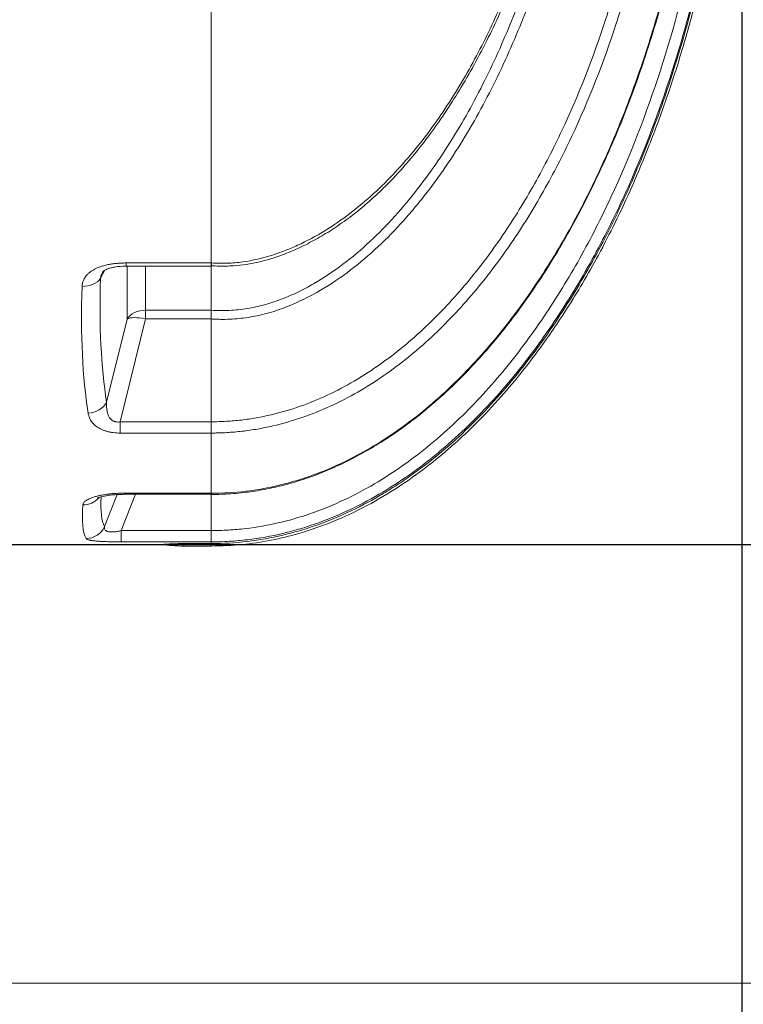
# Model space of a CAD drawing. Units: millimetres. Extents: x 815 to 13616, y 777 to 11966.
# Drawn here: x 6705 to 7413, y 1676 to 2641 of the extents above; entities that cross this region are included whole.
import ezdxf

# ---------------------------------------------------------------- set-up
doc = ezdxf.new("R2010")
doc.units = ezdxf.units.MM
for name, color, linetype, lineweight in [('Beton', 253, 'Continuous', 5), ('DIMENSIONS', 240, 'Continuous', 5), ('TANK', 84, 'Continuous', 5)]:
    doc.layers.add(name, color=color, linetype=linetype, lineweight=lineweight)
doc.styles.add('SEACAD_Arial', font='arial.ttf')
doc.dimstyles.new('ECO', dxfattribs={"dimtxt": 140, "dimasz": 140, "dimexe": 70, "dimexo": 0, "dimgap": 35, "dimtad": 1, "dimdec": 0, "dimrnd": 10, "dimtxsty": 'SEACAD_Arial', "dimblk1": '_SE_FILLED', "dimblk2": '_SE_FILLED', "dimsah": 1, "dimcen": 70, "dimclrt": 2, "dimadec": 0, "dimazin": 0, "dimtfac": 0.5, "dimtdec": 0, "dimtmove": 0, "dimatfit": 3, "dimfxl": 1, "dimarcsym": 0})

# ---------------------------------------------------------------- blocks, each defined once
blk = doc.blocks.new('ECO-TR3500_TOP')
at = {"linetype": 'Continuous'}
for p, q in [((4097.59, 2740.65), (4097.59, 2247.7)), ((3993.32, 2240.49), (3989.27, 2232.75)), ((4014.36, 2244.64), (4097.59, 2244.64)), ((4014.46, 2247.7), (4097.59, 2247.7)), ((4014.46, 2244.64), (4014.46, 2247.7)), ((4015.18, 2192.74), (4015.18, 2244.64)), ((4033.31, 2244.64), (4033.31, 2201.43)), ((4097.59, 2247.7), (4098.06, 2247.7)), ((4097.59, 2247.7), (4097.59, 2244.64)), ((4097.59, 2244.82), (4097.72, 2244.82)), ((4097.59, 2244.64), (4097.59, 2201.44)), ((4033.31, 2201.43), (4097.59, 2201.43)), ((4033.31, 2201.43), (4033.31, 2192.89)), ((4097.59, 2201.43), (4097.59, 2201.44)), ((3995.22, 2111.34), (4015.18, 2192.74)), ((4033.31, 2192.89), (4008.6, 2092.12)), ((4097.59, 2192.89), (4033.31, 2192.89)), ((4097.59, 2192.87), (4097.59, 2192.89)), ((4097.59, 2192.87), (4097.59, 2092.12)), ((4008.6, 2092.12), (4097.59, 2092.12)), ((4008.6, 2092.12), (4008.6, 2081.05)), ((4097.59, 2092.12), (4097.59, 2092.12)), ((4097.59, 2081.05), (4097.59, 2092.12)), ((4097.59, 2081.05), (4008.6, 2081.05)), ((4097.59, 2081.05), (4097.59, 2022.12)), ((4097.59, 2081.05), (4097.59, 2081.05)), ((3993.2, 1989.34), (4005.67, 2020.81)), ((4023.6, 2021.01), (4009.52, 1985.46)), ((4012.26, 2022.12), (4097.59, 2022.12)), ((4012.26, 2021.01), (4012.26, 2022.12)), ((4012.26, 2021.01), (4097.59, 2021.01)), ((4097.59, 2022.12), (4097.83, 2022.12)), ((4097.59, 2022.12), (4097.59, 2021.01)), ((4097.59, 2021.01), (4097.59, 1985.46)), ((4097.6, 2020.97), (4097.77, 2020.97)), ((4009.52, 1985.46), (4097.59, 1985.46)), ((4009.52, 1985.46), (4009.52, 1974.41)), ((4097.59, 1985.46), (4097.59, 1974.41)), ((3880.41, 1971.95), (4048.47, 1971.95)), ((4097.59, 1974.41), (4009.52, 1974.41)), ((4070.79, 1972.76), (4097.59, 1972.76)), ((4070.79, 1972.76), (4070.79, 1970.29)), ((4070.79, 1970.29), (4097.59, 1970.29)), ((4097.59, 1974.41), (4097.59, 1972.76)), ((4097.59, 1972.76), (4097.59, 1970.29))]:
    blk.add_line(p, q, dxfattribs=at)
for radius in [412.5, 407.81]:
    blk.add_circle((3575.56, 2871.95), radius, dxfattribs=at)
for centre, radius, start, end in [((4212.42, 2197.15), 114.9, 177.86714, 182.1257), ((4070.84, 1660.55), 312.21, 90.01022, 94.12033), ((4070.79, 2121.95), 151.66, 261.54069, 270)]:
    blk.add_arc(centre, radius, start, end, dxfattribs=at)
for centre, major_axis, ratio, start_param, end_param in [((3971.14, 2239.11), (19.99, -0.66), 0.71894, 4.736216, 5.871249), ((4399.12, 2865.59), (-335.02, -875.31), 0.270705, -0.665002, -0.437939), ((4380.99, 2871.95), (-334, -895.6), 0.26618, -0.669301, -0.442238), ((4033.31, 2186.38), (-20, 0), 0.752577, 4.712389, 5.846853), ((4033.31, 2186.38), (-19.42, 4.76), 0.317256, 4.790013, 5.985345), ((3977.1, 2117.7), (19.75, 3.16), 0.854205, 4.576591, 5.718381), ((3972, 2029.8), (19.94, -1.58), 0.956733, 4.788152, 5.675123), ((4399.98, 2863.75), (-401.99, -879.19), 0.093712, -0.237893, -0.069962), ((4381.85, 2871.95), (-401.86, -899.23), 0.092331, -0.253125, -0.071545), ((3975.08, 1997.54), (17.55, 9.59), 0.991775, 4.215992, 5.354521)]:
    blk.add_ellipse(centre, major_axis=major_axis, ratio=ratio, start_param=start_param, end_param=end_param, dxfattribs=at)
for points, knots in [([(4097.59, 1972.76), (4121.5, 1972.76), (4144.93, 1975.62), (4173.66, 1982.46), (4179.38, 1983.99), (4190.76, 1987.38), (4196.44, 1989.24), (4213.27, 1995.26), (4224.2, 1999.85), (4245.54, 2010.04), (4255.94, 2015.65), (4271.19, 2024.77), (4276.21, 2027.92), (4286.14, 2034.46), (4291.05, 2037.85), (4315.16, 2055.22), (4333.1, 2070.49), (4366.83, 2103.21), (4382.62, 2120.67), (4404.94, 2148.24), (4412.17, 2157.68), (4426.08, 2176.84), (4432.77, 2186.56), (4452.12, 2216.09), (4464.06, 2236.27), (4486.3, 2277.49), (4496.6, 2298.52), (4515.77, 2341.34), (4524.63, 2363.12), (4536.92, 2396.31), (4540.86, 2407.47), (4548.38, 2429.88), (4551.98, 2441.13), (4562.26, 2475.01), (4568.47, 2497.79), (4579.68, 2543.69), (4584.68, 2566.81), (4593.5, 2613.21), (4597.32, 2636.51), (4603.85, 2683.28), (4606.56, 2706.77), (4613.04, 2777.38), (4615.18, 2824.66), (4615.18, 2871.95)], [0, 0, 0, 0, 0.0625, 0.0625, 0.078125, 0.078125, 0.09375, 0.09375, 0.125, 0.125, 0.15625, 0.15625, 0.171875, 0.171875, 0.1875, 0.1875, 0.25, 0.25, 0.3125, 0.3125, 0.34375, 0.34375, 0.375, 0.375, 0.4375, 0.4375, 0.5, 0.5, 0.5625, 0.5625, 0.59375, 0.59375, 0.625, 0.625, 0.6875, 0.6875, 0.75, 0.75, 0.8125, 0.8125, 0.875, 0.875, 1, 1, 1, 1]), ([(4614.17, 2871.95), (4614.18, 2824.73), (4612.05, 2777.62), (4603.42, 2683.59), (4596.94, 2636.87), (4583.71, 2567.3), (4578.73, 2544.27), (4567.6, 2498.65), (4561.44, 2476.04), (4541.08, 2408.88), (4525.02, 2364.96), (4496.34, 2300.67), (4486.01, 2279.51), (4463.55, 2237.8), (4451.5, 2217.42), (4432.03, 2187.72), (4425.3, 2177.95), (4411.42, 2158.84), (4404.26, 2149.49), (4382.07, 2122.09), (4366.34, 2104.69), (4341.06, 2080.16), (4332.35, 2072.24), (4318.81, 2060.81), (4314.21, 2057.07), (4304.86, 2049.76), (4300.1, 2046.19), (4276.06, 2028.89), (4255.9, 2016.73), (4224.03, 2001.49), (4213.13, 1996.92), (4196.32, 1990.89), (4190.65, 1989.03), (4179.28, 1985.64), (4173.57, 1984.11), (4156.36, 1980.01), (4144.77, 1977.93), (4127.21, 1975.83), (4121.33, 1975.3), (4112.46, 1974.77), (4109.5, 1974.63), (4105.04, 1974.5), (4103.56, 1974.47), (4100.58, 1974.42), (4099.07, 1974.41), (4097.59, 1974.41)], [0, 0, 0, 0, 0.125, 0.125, 0.25, 0.25, 0.3125, 0.3125, 0.375, 0.375, 0.5, 0.5, 0.5625, 0.5625, 0.625, 0.625, 0.65625, 0.65625, 0.6875, 0.6875, 0.75, 0.75, 0.78125, 0.78125, 0.796875, 0.796875, 0.8125, 0.8125, 0.875, 0.875, 0.90625, 0.90625, 0.921875, 0.921875, 0.9375, 0.9375, 0.96875, 0.96875, 0.984375, 0.984375, 0.992188, 0.992188, 0.996094, 0.996094, 1, 1, 1, 1]), ([(4097.59, 1970.29), (4108.71, 1970.57), (4127, 1971.17), (4156.23, 1975.62), (4187.22, 1983.18), (4220.18, 1994.95), (4253.88, 2011.35), (4284.17, 2029.81), (4311.26, 2049.5), (4335.38, 2069.75), (4358.82, 2091.97), (4381, 2115.64), (4401.44, 2140.04), (4418.25, 2162.07), (4432.92, 2182.82), (4447.05, 2204.25), (4461.91, 2228.54), (4477.63, 2256.45), (4493.98, 2288.25), (4510.7, 2324.17), (4527.5, 2364.49), (4544.07, 2409.45), (4559.21, 2456.64), (4572.8, 2505.75), (4584.76, 2556.49), (4595.44, 2611.28), (4604.51, 2670.37), (4611.52, 2733.37), (4616.29, 2802.37), (4616.92, 2845.54), (4617.23, 2871.95)], [0, 0, 0, 0, 0.026675, 0.052094, 0.076437, 0.111199, 0.144099, 0.17526, 0.204711, 0.232422, 0.258331, 0.289936, 0.318001, 0.342332, 0.363074, 0.385068, 0.410077, 0.43822, 0.469625, 0.504434, 0.542802, 0.584896, 0.630894, 0.673575, 0.71939, 0.768472, 0.82095, 0.876955, 0.936605, 1, 1, 1, 1]), ([(4097.77, 2020.78), (4101.24, 2020.83), (4110.33, 2021), (4126.57, 2022.23), (4145.46, 2024.76), (4164.26, 2028.66), (4183.24, 2033.95), (4202.25, 2040.6), (4221.35, 2048.66), (4240.5, 2058.16), (4259.64, 2069.1), (4278.69, 2081.48), (4297.53, 2095.28), (4316.06, 2110.46), (4334.1, 2126.95), (4351.99, 2145), (4369.73, 2164.66), (4387.31, 2186.09), (4404.44, 2209), (4421.12, 2233.46), (4437.36, 2259.51), (4453.13, 2287.23), (4468.48, 2316.76), (4483.35, 2348.08), (4497.55, 2381.03), (4510.87, 2415.31), (4523.23, 2450.76), (4534.61, 2487.41), (4544.99, 2525.27), (4554.33, 2564.34), (4562.61, 2604.62), (4569.81, 2646.1), (4575.88, 2688.8), (4580.79, 2732.59), (4584.46, 2777.3), (4586.66, 2821.97), (4587.61, 2854.64), (4587.46, 2870.33), (4587.44, 2871.95)], [0, 0, 0, 0, 0.008829, 0.027196, 0.044391, 0.062535, 0.080787, 0.099548, 0.118869, 0.138795, 0.159353, 0.180549, 0.202358, 0.224728, 0.247553, 0.270771, 0.295849, 0.32166, 0.348318, 0.37591, 0.404524, 0.434244, 0.465172, 0.497667, 0.53129, 0.56558, 0.600595, 0.636385, 0.672994, 0.710461, 0.74882, 0.788099, 0.828315, 0.869524, 0.911509, 0.953576, 0.995865, 1, 1, 1, 1]), ([(4097.83, 2022.12), (4120.45, 2022.06), (4142.63, 2024.75), (4169.86, 2031.28), (4175.28, 2032.74), (4186.07, 2035.98), (4191.45, 2037.76), (4207.3, 2043.48), (4217.58, 2047.82), (4247.63, 2062.28), (4266.63, 2073.81), (4293.83, 2093.45), (4302.71, 2100.43), (4319.81, 2114.91), (4328.06, 2122.43), (4352.01, 2145.73), (4366.9, 2162.24), (4387.9, 2188.23), (4394.68, 2197.1), (4407.82, 2215.21), (4414.19, 2224.47), (4432.55, 2252.53), (4443.86, 2271.67), (4464.91, 2310.69), (4474.64, 2330.58), (4492.73, 2370.99), (4501.08, 2391.53), (4516.53, 2433.18), (4523.63, 2454.33), (4536.63, 2497.09), (4542.53, 2518.67), (4553.14, 2562.04), (4557.87, 2583.83), (4566.22, 2627.61), (4569.85, 2649.6), (4576.06, 2693.77), (4578.64, 2715.98), (4584.83, 2782.68), (4586.9, 2827.26), (4586.95, 2871.95)], [0, 0, 0, 0, 0.0625, 0.0625, 0.078125, 0.078125, 0.09375, 0.09375, 0.125, 0.125, 0.1875, 0.1875, 0.21875, 0.21875, 0.25, 0.25, 0.3125, 0.3125, 0.34375, 0.34375, 0.375, 0.375, 0.4375, 0.4375, 0.5, 0.5, 0.5625, 0.5625, 0.625, 0.625, 0.6875, 0.6875, 0.75, 0.75, 0.8125, 0.8125, 0.875, 0.875, 1, 1, 1, 1]), ([(4552.76, 2836.32), (4551.73, 2796.17), (4548.96, 2756.28), (4539.85, 2677), (4533.51, 2637.61), (4521.09, 2578.95), (4516.46, 2559.47), (4508.72, 2530.36), (4506.01, 2520.68), (4500.34, 2501.45), (4497.38, 2491.89), (4481.91, 2444.37), (4467.45, 2407.24), (4441.99, 2353.14), (4432.86, 2335.38), (4413.14, 2300.48), (4402.51, 2283.3), (4379.75, 2250.05), (4367.56, 2233.91), (4341.7, 2203.29), (4328, 2188.76), (4298.8, 2161.56), (4283.3, 2148.88), (4258.34, 2131.61), (4249.82, 2126.22), (4232.46, 2116.24), (4223.6, 2111.66), (4196.45, 2099.18), (4177.6, 2092.57), (4152.91, 2086.86), (4147.92, 2085.85), (4137.94, 2084.12), (4132.93, 2083.4), (4122.89, 2082.24), (4117.85, 2081.8), (4110.27, 2081.36), (4107.74, 2081.24), (4103.94, 2081.13), (4102.04, 2081.09), (4100.14, 2081.07), (4098.87, 2081.06), (4098.22, 2081.05), (4097.59, 2081.05)], [0, 0, 0, 0, 0.125, 0.125, 0.25, 0.25, 0.3125, 0.3125, 0.34375, 0.34375, 0.375, 0.375, 0.5, 0.5, 0.5625, 0.5625, 0.625, 0.625, 0.6875, 0.6875, 0.75, 0.75, 0.8125, 0.8125, 0.84375, 0.84375, 0.875, 0.875, 0.9375, 0.9375, 0.953125, 0.953125, 0.96875, 0.96875, 0.984375, 0.984375, 0.992188, 0.992188, 0.996094, 0.998047, 0.998047, 1, 1, 1, 1]), ([(4097.59, 2092.12), (4100.07, 2092.11), (4102.56, 2092.15), (4107.52, 2092.29), (4109.99, 2092.39), (4117.4, 2092.82), (4122.32, 2093.25), (4132.14, 2094.4), (4137.03, 2095.12), (4146.79, 2096.84), (4151.67, 2097.85), (4175.77, 2103.52), (4194.14, 2110.11), (4220.58, 2122.51), (4229.21, 2127.07), (4241.88, 2134.49), (4246.07, 2137.07), (4254.34, 2142.4), (4258.45, 2145.17), (4278.64, 2159.39), (4293.69, 2171.9), (4322.03, 2198.69), (4335.33, 2212.98), (4360.45, 2243.07), (4372.29, 2258.9), (4388.88, 2283.34), (4394.23, 2291.63), (4404.57, 2308.39), (4409.54, 2316.85), (4423.93, 2342.46), (4432.81, 2359.83), (4457.64, 2412.73), (4471.77, 2449.03), (4489.97, 2504.75), (4495.54, 2523.56), (4505.7, 2561.48), (4510.27, 2580.52), (4522.57, 2637.83), (4528.9, 2676.31), (4538.14, 2753.78), (4541.05, 2792.76), (4542.28, 2831.99)], [0, 0, 0, 0, 0.007812, 0.007812, 0.015625, 0.015625, 0.03125, 0.03125, 0.046875, 0.046875, 0.0625, 0.0625, 0.125, 0.125, 0.15625, 0.15625, 0.171875, 0.171875, 0.1875, 0.1875, 0.25, 0.25, 0.3125, 0.3125, 0.375, 0.375, 0.40625, 0.40625, 0.4375, 0.4375, 0.5, 0.5, 0.625, 0.625, 0.6875, 0.6875, 0.75, 0.75, 0.875, 0.875, 1, 1, 1, 1]), ([(4097.59, 1985.46), (4098.99, 1985.46), (4100.43, 1985.47), (4103.25, 1985.51), (4107.49, 1985.61), (4111.71, 1985.79), (4120.13, 1986.29), (4125.71, 1986.79), (4142.39, 1988.76), (4153.39, 1990.71), (4169.75, 1994.55), (4175.17, 1995.98), (4185.97, 1999.16), (4191.35, 2000.9), (4207.35, 2006.54), (4217.73, 2010.83), (4248.09, 2025.12), (4267.3, 2036.51), (4294.83, 2055.95), (4303.82, 2062.85), (4321.12, 2077.16), (4329.48, 2084.59), (4353.75, 2107.63), (4368.87, 2123.97), (4390.24, 2149.69), (4397.15, 2158.46), (4410.55, 2176.4), (4417.05, 2185.56), (4435.93, 2213.51), (4447.64, 2232.68), (4464.08, 2262.12), (4469.36, 2272.05), (4479.53, 2292.01), (4484.42, 2302.06), (4507.95, 2352.62), (4523.89, 2394.07), (4551.15, 2478.55), (4562.45, 2521.6), (4576.28, 2587.25), (4580.37, 2609.31), (4587.49, 2653.51), (4590.54, 2675.68), (4595.62, 2720.18), (4597.67, 2742.5), (4600.77, 2787.18), (4601.83, 2809.56), (4602.4, 2831.96)], [0, 0, 0, 0, 0.003906, 0.003906, 0.007813, 0.015625, 0.015625, 0.03125, 0.03125, 0.0625, 0.0625, 0.078125, 0.078125, 0.09375, 0.09375, 0.125, 0.125, 0.1875, 0.1875, 0.21875, 0.21875, 0.25, 0.25, 0.3125, 0.3125, 0.34375, 0.34375, 0.375, 0.375, 0.4375, 0.4375, 0.46875, 0.46875, 0.5, 0.5, 0.625, 0.625, 0.75, 0.75, 0.8125, 0.8125, 0.875, 0.875, 0.9375, 0.9375, 1, 1, 1, 1]), ([(4097.59, 2201.44), (4103.48, 2200.99), (4109.4, 2200.92), (4121.22, 2201.48), (4127.06, 2202.11), (4144.28, 2204.94), (4155.43, 2208.08), (4171.75, 2214.28), (4177.12, 2216.61), (4187.73, 2221.7), (4192.88, 2224.44), (4207.97, 2233.13), (4217.52, 2239.57), (4245.01, 2260.35), (4261.78, 2276.19), (4285.21, 2302.14), (4292.65, 2311.07), (4306.82, 2329.3), (4313.57, 2338.63), (4332.95, 2367.13), (4344.71, 2386.84), (4366.37, 2427.4), (4376.27, 2448.25), (4394.44, 2490.93), (4402.63, 2512.57), (4415.34, 2550.13), (4420.23, 2565.91), (4424.76, 2581.82)], [0, 0, 0, 0, 0.03125, 0.03125, 0.0625, 0.0625, 0.125, 0.125, 0.15625, 0.15625, 0.1875, 0.1875, 0.25, 0.25, 0.375, 0.375, 0.4375, 0.4375, 0.5, 0.5, 0.625, 0.625, 0.75, 0.75, 0.875, 0.875, 0.9642694, 0.9642694, 0.9642694, 0.9642694]), ([(4434.89, 2581.81), (4430.29, 2565.57), (4425.32, 2549.45), (4412.34, 2510.95), (4403.94, 2488.7), (4385.26, 2444.83), (4375.06, 2423.4), (4352.73, 2381.75), (4340.59, 2361.52), (4320.57, 2332.29), (4313.59, 2322.74), (4302.59, 2308.73), (4298.84, 2304.11), (4291.14, 2295), (4287.18, 2290.49), (4266.99, 2268.4), (4249.64, 2252.25), (4221.2, 2231.14), (4211.32, 2224.61), (4195.72, 2215.82), (4190.38, 2213.05), (4179.43, 2207.93), (4173.89, 2205.6), (4157.08, 2199.39), (4145.6, 2196.26), (4127.87, 2193.47), (4121.87, 2192.85), (4112.76, 2192.45), (4109.73, 2192.41), (4105.18, 2192.48), (4103.66, 2192.53), (4101.38, 2192.63), (4100.63, 2192.67), (4099.11, 2192.76), (4098.34, 2192.81), (4097.59, 2192.87)], [0.0363484, 0.0363484, 0.0363484, 0.0363484, 0.125, 0.125, 0.25, 0.25, 0.375, 0.375, 0.5, 0.5, 0.5625, 0.5625, 0.59375, 0.59375, 0.625, 0.625, 0.75, 0.75, 0.8125, 0.8125, 0.84375, 0.84375, 0.875, 0.875, 0.9375, 0.9375, 0.96875, 0.96875, 0.984375, 0.984375, 0.9921875, 0.9921875, 0.9960937, 0.9960937, 1, 1, 1, 1]), ([(4097.73, 2244.93), (4100.49, 2244.8), (4107.22, 2244.5), (4118.94, 2244.79), (4132.25, 2246.06), (4145.27, 2248.71), (4159.04, 2252.57), (4173.43, 2257.79), (4188.57, 2264.61), (4204.14, 2272.92), (4219.96, 2282.75), (4235.83, 2294.15), (4251.46, 2306.97), (4266.87, 2321.25), (4282.07, 2337.08), (4297.09, 2354.52), (4311.92, 2373.64), (4326.59, 2394.56), (4341.17, 2417.43), (4355.51, 2442.19), (4369.3, 2468.59), (4382.29, 2496.31), (4394.24, 2524.93), (4404.21, 2551.52), (4409.14, 2566.9), (4411.37, 2573.9)], [0, 0, 0, 0, 0.015541, 0.044677, 0.070726, 0.098743, 0.126601, 0.159213, 0.193414, 0.229319, 0.268456, 0.308665, 0.350262, 0.393517, 0.438702, 0.486086, 0.535935, 0.588512, 0.644132, 0.703742, 0.76553, 0.828481, 0.892801, 0.958682, 1, 1, 1, 1]), ([(4098.06, 2247.7), (4103.14, 2247.38), (4108.25, 2247.28), (4118.4, 2247.64), (4123.41, 2248.08), (4138.31, 2250.09), (4148.03, 2252.38), (4162.38, 2256.92), (4167.12, 2258.62), (4176.52, 2262.38), (4181.15, 2264.42), (4194.76, 2270.95), (4203.49, 2275.84), (4220.39, 2286.53), (4228.55, 2292.32), (4244.37, 2304.72), (4252.05, 2311.34), (4274.08, 2331.95), (4287.57, 2346.77), (4306.4, 2370.29), (4312.45, 2378.35), (4324.07, 2394.82), (4329.62, 2403.18), (4345.57, 2428.61), (4355.28, 2446.01), (4373.16, 2481.56), (4381.32, 2499.72), (4396.3, 2536.69), (4403.12, 2555.5), (4409.31, 2574.61)], [0, 0, 0, 0, 0.03125, 0.03125, 0.0625, 0.0625, 0.125, 0.125, 0.15625, 0.15625, 0.1875, 0.1875, 0.25, 0.25, 0.3125, 0.3125, 0.375, 0.375, 0.5, 0.5, 0.5625, 0.5625, 0.625, 0.625, 0.75, 0.75, 0.875, 0.875, 1, 1, 1, 1]), ([(3971.14, 2224.73), (3971.15, 2224.87), (3971.16, 2225.15), (3971.19, 2225.56), (3971.22, 2225.97), (3971.27, 2226.38), (3971.33, 2226.78), (3971.4, 2227.18), (3971.48, 2227.58), (3971.56, 2227.97), (3971.76, 2228.74), (3972.13, 2229.88), (3972.81, 2231.46), (3973.7, 2233.08), (3974.84, 2234.71), (3976.33, 2236.44), (3978.24, 2238.23), (3980.6, 2239.98), (3983.2, 2241.52), (3986.26, 2242.99), (3989.91, 2244.38), (3994.2, 2245.59), (3997.75, 2246.32), (4000.41, 2246.74), (4002.06, 2246.97), (4003.73, 2247.16), (4005.44, 2247.33), (4007.18, 2247.47), (4008.96, 2247.57), (4010.76, 2247.65), (4012.6, 2247.69), (4013.84, 2247.7), (4014.46, 2247.7)], [0, 0, 0, 0, 0.0099, 0.019717, 0.029455, 0.039118, 0.048707, 0.058226, 0.067678, 0.077066, 0.086394, 0.12288, 0.160124, 0.202753, 0.245058, 0.287367, 0.344444, 0.40146, 0.455423, 0.511447, 0.583924, 0.659591, 0.739284, 0.766547, 0.794188, 0.822229, 0.850692, 0.879596, 0.90896, 0.938805, 0.969145, 1, 1, 1, 1]), ([(3991.12, 2238.43), (3990.87, 2237.94), (3990.44, 2237.03), (3990.01, 2235.88), (3989.73, 2234.97), (3989.54, 2234.25), (3989.38, 2233.49), (3989.3, 2233), (3989.27, 2232.75)], [0.8059445, 0.8059445, 0.8059445, 0.8059445, 0.8598704, 0.903877, 0.9249843, 0.9511943, 0.9761975, 1, 1, 1, 1]), ([(3991.57, 2239.23), (3991.47, 2239.06), (3991.32, 2238.8), (3991.17, 2238.53), (3991.12, 2238.43)], [0.7760688, 0.7760688, 0.7760688, 0.7760688, 0.79540709, 0.80594453, 0.80594453, 0.80594453, 0.80594453]), ([(3991.53, 2239.16), (3991.88, 2239.54), (3992.63, 2240.23), (3995.5, 2241.7), (3999.24, 2242.9), (4005.12, 2244.24), (4010.2, 2244.47), (4014.46, 2244.64)], [0, 0, 0, 0, 0.185982, 0.394234, 0.514225, 0.651163, 1, 1, 1, 1]), ([(4098.06, 2247.7), (4098.05, 2247.6), (4098.04, 2247.5), (4098.03, 2247.31), (4098.02, 2247.21), (4098, 2246.93), (4097.99, 2246.75), (4097.95, 2246.25), (4097.93, 2245.96), (4097.88, 2245.45), (4097.85, 2245.24), (4097.81, 2244.91), (4097.79, 2244.79), (4097.75, 2244.67), (4097.74, 2244.64), (4097.72, 2244.64)], [0, 0, 0, 0, 0.03125, 0.03125, 0.0625, 0.0625, 0.125, 0.125, 0.25, 0.25, 0.375, 0.375, 0.5, 0.5, 0.5891145, 0.5891145, 0.5891145, 0.5891145]), ([(3995.22, 2111.34), (3995.15, 2110.26), (3995.11, 2109.19), (3995.12, 2107.06), (3995.16, 2105.99), (3995.31, 2104.41), (3995.38, 2103.88), (3995.53, 2102.84), (3995.63, 2102.32), (3995.96, 2100.77), (3996.25, 2099.76), (3996.84, 2098.28), (3997.06, 2097.79), (3997.57, 2096.83), (3997.85, 2096.36), (3998.49, 2095.46), (3998.85, 2095.03), (3999.45, 2094.41), (3999.66, 2094.21), (4000.12, 2093.83), (4000.36, 2093.64), (4000.87, 2093.29), (4001.14, 2093.13), (4001.7, 2092.82), (4001.99, 2092.68), (4002.59, 2092.44), (4002.91, 2092.33), (4003.56, 2092.14), (4003.9, 2092.06), (4004.61, 2091.94), (4004.97, 2091.9), (4005.69, 2091.85), (4006.06, 2091.85), (4007.15, 2091.88), (4007.87, 2091.97), (4008.6, 2092.12)], [0, 0, 0, 0, 0.125, 0.125, 0.25, 0.25, 0.3125, 0.3125, 0.375, 0.375, 0.5, 0.5, 0.5625, 0.5625, 0.625, 0.625, 0.6875, 0.6875, 0.71875, 0.71875, 0.75, 0.75, 0.78125, 0.78125, 0.8125, 0.8125, 0.84375, 0.84375, 0.875, 0.875, 0.90625, 0.90625, 0.9375, 0.9375, 1, 1, 1, 1]), ([(4008.6, 2081.05), (4006.26, 2081.05), (4003.97, 2081.19), (4001.18, 2081.55), (4000.62, 2081.63), (3999.52, 2081.81), (3998.97, 2081.91), (3997.36, 2082.23), (3996.33, 2082.48), (3994.34, 2083.04), (3993.38, 2083.35), (3992, 2083.86), (3991.54, 2084.04), (3990.66, 2084.41), (3990.23, 2084.6), (3988.15, 2085.58), (3986.68, 2086.45), (3984.07, 2088.34), (3982.96, 2089.34), (3981.05, 2091.42), (3980.25, 2092.5), (3979.25, 2094.17), (3978.95, 2094.74), (3978.42, 2095.88), (3978.19, 2096.45), (3977.57, 2098.19), (3977.28, 2099.37), (3977.1, 2100.56)], [0, 0, 0, 0, 0.125, 0.125, 0.15625, 0.15625, 0.1875, 0.1875, 0.25, 0.25, 0.3125, 0.3125, 0.34375, 0.34375, 0.375, 0.375, 0.5, 0.5, 0.625, 0.625, 0.75, 0.75, 0.8125, 0.8125, 0.875, 0.875, 1, 1, 1, 1]), ([(3972, 2010.66), (3972.06, 2011.4), (3972.36, 2012.14), (3973.2, 2013.24), (3973.54, 2013.6), (3974.16, 2014.15), (3974.38, 2014.33), (3974.85, 2014.69), (3975.1, 2014.87), (3976.42, 2015.74), (3977.7, 2016.41), (3979.97, 2017.37), (3980.79, 2017.68), (3982.51, 2018.27), (3983.41, 2018.55), (3985.29, 2019.08), (3986.27, 2019.33), (3987.81, 2019.69), (3988.33, 2019.81), (3989.4, 2020.03), (3989.94, 2020.14), (3992.68, 2020.66), (3994.96, 2021), (3998.53, 2021.42), (3999.74, 2021.55), (4002.21, 2021.76), (4003.45, 2021.84), (4007.19, 2022.05), (4009.71, 2022.12), (4012.26, 2022.12)], [0, 0, 0, 0, 0.125, 0.125, 0.1875, 0.1875, 0.21875, 0.21875, 0.25, 0.25, 0.375, 0.375, 0.4375, 0.4375, 0.5, 0.5, 0.5625, 0.5625, 0.59375, 0.59375, 0.625, 0.625, 0.75, 0.75, 0.8125, 0.8125, 0.875, 0.875, 1, 1, 1, 1]), ([(3986.13, 2017.23), (3986.13, 2017.23), (3986.14, 2017.24), (3986.56, 2017.46), (3988.18, 2018.08), (3991.08, 2018.9), (3995.11, 2019.73), (4000.18, 2020.43), (4006.16, 2020.92), (4009.99, 2020.97), (4012.26, 2021)], [0.2679385, 0.2679385, 0.2679385, 0.2679385, 0.2743482, 0.3467316, 0.4303317, 0.5252695, 0.6295791, 0.7478, 0.8735028, 1, 1, 1, 1]), ([(3993.2, 1989.34), (3993.11, 1988.84), (3993.07, 1988.36), (3993.16, 1987.43), (3993.29, 1986.98), (3993.75, 1986.15), (3994.07, 1985.77), (3994.77, 1985.25), (3995.04, 1985.09), (3995.64, 1984.8), (3995.98, 1984.68), (3996.72, 1984.46), (3997.12, 1984.36), (3998.01, 1984.22), (3998.49, 1984.16), (3999.51, 1984.1), (4000.05, 1984.09), (4001.16, 1984.11), (4001.73, 1984.14), (4002.9, 1984.24), (4003.51, 1984.3), (4004.72, 1984.47), (4005.32, 1984.56), (4007.12, 1984.89), (4008.32, 1985.16), (4009.52, 1985.46)], [0, 0, 0, 0, 0.125, 0.125, 0.25, 0.25, 0.375, 0.375, 0.4375, 0.4375, 0.5, 0.5, 0.5625, 0.5625, 0.625, 0.625, 0.6875, 0.6875, 0.75, 0.75, 0.8125, 0.8125, 0.875, 0.875, 1, 1, 1, 1]), ([(4009.52, 1974.41), (4007.23, 1974.41), (4004.98, 1974.43), (4001.65, 1974.47), (4000.55, 1974.49), (3998.92, 1974.53), (3998.37, 1974.54), (3997.29, 1974.57), (3996.76, 1974.59), (3994.14, 1974.67), (3992.16, 1974.75), (3989.83, 1974.88), (3989.37, 1974.91), (3988.47, 1974.97), (3988.02, 1975), (3986.72, 1975.09), (3985.9, 1975.15), (3983.57, 1975.36), (3982.19, 1975.52), (3980.67, 1975.74), (3980.38, 1975.78), (3979.83, 1975.88), (3979.56, 1975.92), (3978.8, 1976.07), (3978.34, 1976.17), (3977.51, 1976.37), (3977.15, 1976.48), (3976.5, 1976.7), (3976.22, 1976.82), (3975.51, 1977.17), (3975.22, 1977.41), (3975.08, 1977.67)], [0, 0, 0, 0, 0.125, 0.125, 0.1875, 0.1875, 0.21875, 0.21875, 0.25, 0.25, 0.375, 0.375, 0.40625, 0.40625, 0.4375, 0.4375, 0.5, 0.5, 0.625, 0.625, 0.65625, 0.65625, 0.6875, 0.6875, 0.75, 0.75, 0.8125, 0.8125, 0.875, 0.875, 1, 1, 1, 1])]:
    blk.add_open_spline(points, degree=3, knots=knots, dxfattribs=at)
blk.add_open_spline([(4097.77, 2021.01), (4097.79, 2021), (4097.81, 2021.38), (4097.83, 2022.12)], degree=3, dxfattribs=at)
blk = doc.blocks.new('_SE_FILLED')
at = {"color": 0}
blk.add_line((0, 0), (-1, 0), dxfattribs=at)
blk.add_solid([(0, 0), (-1, -0.1665), (-1, 0.1665), (0, 0)], dxfattribs=at)
blk = doc.blocks.new('*D40')
at = {"layer": 'DIMENSIONS', "color": 0, "lineweight": -2, "transparency": 16777216}
for p, q in [((5328.32, 3026.74), (5328.32, 1276.74)), ((7411.65, 3026.78), (7411.65, 1276.74)), ((5468.32, 1346.74), (7271.65, 1346.74))]:
    blk.add_line(p, q, dxfattribs=at)
at = {"layer": 'DIMENSIONS', "color": 0, "lineweight": -2, "transparency": 16777216, "xscale": 140, "yscale": 140, "zscale": 140, "rotation": 180}
blk.add_blockref('_SE_FILLED', (5328.32, 1346.74), dxfattribs=at)
at = {"layer": 'DIMENSIONS', "color": 0, "lineweight": -2, "transparency": 16777216, "xscale": 140, "yscale": 140, "zscale": 140}
blk.add_blockref('_SE_FILLED', (7411.65, 1346.74), dxfattribs=at)
at = {"layer": 'DIMENSIONS', "color": 2, "transparency": 16777216, "insert": (6369.99, 1453.22), "char_height": 140, "attachment_point": 5, "style": 'SEACAD_Arial'}
blk.add_mtext('2080', dxfattribs=at)
blk = doc.blocks.new('*D41')
at = {"layer": 'DIMENSIONS', "color": 0, "lineweight": -2, "transparency": 16777216}
for p, q in [((6363.19, 3926.74), (8335, 3926.74)), ((8265, 3786.74), (8265, 2266.74)), ((6367.52, 2126.74), (8335, 2126.74))]:
    blk.add_line(p, q, dxfattribs=at)
at = {"layer": 'DIMENSIONS', "color": 0, "lineweight": -2, "transparency": 16777216, "xscale": 140, "yscale": 140, "zscale": 140}
for p, rotation in [((8265, 3926.74), 90), ((8265, 2126.74), 270)]:
    blk.add_blockref('_SE_FILLED', p, dxfattribs=dict(at, rotation=rotation))
at = {"layer": 'DIMENSIONS', "color": 2, "transparency": 16777216, "insert": (8158.52, 3026.74), "char_height": 140, "attachment_point": 5, "rotation": 90, "style": 'SEACAD_Arial'}
blk.add_mtext('1800', dxfattribs=at)
blk = doc.blocks.new('*D57')
at = {"layer": 'DIMENSIONS', "color": 0, "lineweight": -2, "transparency": 16777216}
for p, q in [((7910, 3026.74), (7910, 1026.74)), ((1875, 1696.74), (1875, 1026.74)), ((2015, 1096.74), (7770, 1096.74))]:
    blk.add_line(p, q, dxfattribs=at)
at = {"layer": 'DIMENSIONS', "color": 0, "lineweight": -2, "transparency": 16777216, "xscale": 140, "yscale": 140, "zscale": 140, "rotation": 180}
blk.add_blockref('_SE_FILLED', (1875, 1096.74), dxfattribs=at)
at = {"layer": 'DIMENSIONS', "color": 0, "lineweight": -2, "transparency": 16777216, "xscale": 140, "yscale": 140, "zscale": 140}
blk.add_blockref('_SE_FILLED', (7910, 1096.74), dxfattribs=at)
at = {"layer": 'DIMENSIONS', "color": 2, "transparency": 16777216, "insert": (4892.5, 1203.22), "char_height": 140, "attachment_point": 5, "style": 'SEACAD_Arial'}
blk.add_mtext('6040', dxfattribs=at)
blk = doc.blocks.new('*D49')
at = {"layer": 'DIMENSIONS', "color": 0, "lineweight": -2, "transparency": 16777216}
for p, q in [((7411.65, 3026.7), (7411.65, 1277.12)), ((7910, 1696.74), (7910, 1277.12)), ((7551.65, 1347.12), (7770, 1347.12))]:
    blk.add_line(p, q, dxfattribs=at)
at = {"layer": 'DIMENSIONS', "color": 0, "lineweight": -2, "transparency": 16777216, "xscale": 140, "yscale": 140, "zscale": 140, "rotation": 180}
blk.add_blockref('_SE_FILLED', (7411.65, 1347.12), dxfattribs=at)
at = {"layer": 'DIMENSIONS', "color": 0, "lineweight": -2, "transparency": 16777216, "xscale": 140, "yscale": 140, "zscale": 140}
blk.add_blockref('_SE_FILLED', (7910, 1347.12), dxfattribs=at)
at = {"layer": 'DIMENSIONS', "color": 2, "transparency": 16777216, "insert": (7660.82, 1453.6), "char_height": 140, "attachment_point": 5, "style": 'SEACAD_Arial'}
blk.add_mtext('500', dxfattribs=at)

msp = doc.modelspace()

# ---------------------------------------------------------------- linework, layer by layer
at = {"layer": 'Beton'}
msp.add_lwpolyline([(1875, 4356.74), (1875, 1696.74), (7910, 1696.74), (7910, 4356.74), (6819.98, 4356.74)], dxfattribs=at)

# ---------------------------------------------------------------- block references
at = {"layer": 'TANK'}
msp.add_blockref('ECO-TR3500_TOP', (2794.42, 154.79), dxfattribs=at)

# ---------------------------------------------------------------- dimensions: what is measured, and where the dimension line sits
at = {"layer": 'DIMENSIONS'}
dim = msp.add_linear_dim(base=(8265, 2126.74), p1=(6363.19, 3926.74), p2=(6367.52, 2126.74), angle=90, dimstyle='ECO', dxfattribs=at)
dim.commit()
dim.dimension.update_dxf_attribs({"geometry": '*D41', "text_midpoint": (8158.52, 3026.74)})
for base, p1, p2, picture, middle in [((7910, 1096.74), (1875, 1696.74), (7910, 3026.74), '*D57', (4892.5, 1203.22)), ((7411.65, 1346.74), (5328.32, 3026.74), (7411.65, 3026.78), '*D40', (6369.99, 1453.22)), ((7910, 1347.12), (7411.65, 3026.7), (7910, 1696.74), '*D49', (7660.82, 1453.6))]:
    dim = msp.add_linear_dim(base=base, p1=p1, p2=p2, dimstyle='ECO', dxfattribs=at)
    dim.commit()
    dim.dimension.update_dxf_attribs({"geometry": picture, "text_midpoint": middle})

doc.saveas('drawing.dxf')
